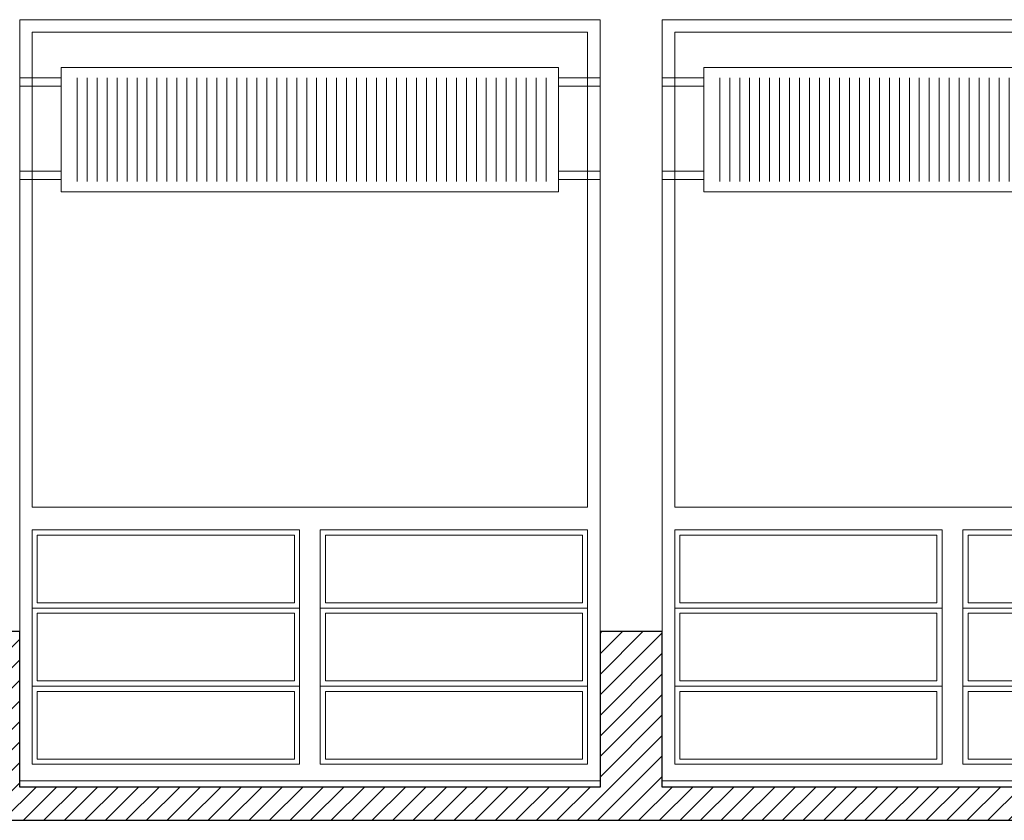
# Model space of a CAD drawing. Units: metres. Extents: x 38 to 364, y -5 to 69.
# Drawn here: x 89 to 94, y 50 to 54 of the extents above; entities that cross this region are included whole.
import ezdxf

# ---------------------------------------------------------------- set-up
doc = ezdxf.new("R2010")
doc.units = ezdxf.units.M
doc.header["$MEASUREMENT"] = 0
for name, color, linetype, lineweight in [('0_Trames', 7, 'Continuous', 0), ('10_Estructura', 7, 'Continuous', 30), ('10_Fusteria', 8, 'Continuous', 13), ('20_Ferralla', 8, 'Continuous', 0), ('40_radiadores', 130, 'Continuous', 0)]:
    doc.layers.add(name, color=color, linetype=linetype, lineweight=lineweight)

# ---------------------------------------------------------------- blocks, each defined once
blk = doc.blocks.new('*U509')
at = {"layer": '10_Fusteria', "linetype": 'Continuous', "lineweight": 0, "flags": 128}
for points in [[(-1.4, 1.835), (1.4, 1.835), (1.4, -1.835), (-1.4, -1.835), (-1.4, 1.835)], [(-1.34, 1.755), (-0.05, 1.755), (-0.05, 0.625), (-1.34, 0.625), (-1.34, 1.755)], [(-1.34, 1.3783), (-0.05, 1.3783), (-0.05, 1.755), (-1.34, 1.755), (-1.34, 1.3783)], [(-1.315, 1.4033), (-0.075, 1.4033), (-0.075, 1.73), (-1.315, 1.73), (-1.315, 1.4033)], [(0.05, 1.755), (1.34, 1.755), (1.34, 0.625), (0.05, 0.625), (0.05, 1.755)], [(0.05, 1.3783), (1.34, 1.3783), (1.34, 1.755), (0.05, 1.755), (0.05, 1.3783)], [(0.075, 1.4033), (1.315, 1.4033), (1.315, 1.73), (0.075, 1.73), (0.075, 1.4033)], [(-1.34, 1.0016), (-0.05, 1.0016), (-0.05, 1.3783), (-1.34, 1.3783), (-1.34, 1.0016)], [(0.05, 1.0016), (1.34, 1.0016), (1.34, 1.3783), (0.05, 1.3783), (0.05, 1.0016)], [(-1.315, 1.0266), (-0.075, 1.0266), (-0.075, 1.3533), (-1.315, 1.3533), (-1.315, 1.0266)], [(0.075, 1.0266), (1.315, 1.0266), (1.315, 1.3533), (0.075, 1.3533), (0.075, 1.0266)], [(-1.34, 0.625), (-0.05, 0.625), (-0.05, 1.0016), (-1.34, 1.0016), (-1.34, 0.625)], [(0.05, 0.625), (1.34, 0.625), (1.34, 1.0016), (0.05, 1.0016), (0.05, 0.625)], [(-1.315, 0.65), (-0.075, 0.65), (-0.075, 0.9766), (-1.315, 0.9766), (-1.315, 0.65)], [(0.075, 0.65), (1.315, 0.65), (1.315, 0.9766), (0.075, 0.9766), (0.075, 0.65)], [(-1.34, 0.515), (1.34, 0.515), (1.34, -1.775), (-1.34, -1.775), (-1.34, 0.515)]]:
    blk.add_lwpolyline(points, close=True, dxfattribs=at)
blk = doc.blocks.new('*U510')
at = {"layer": '10_Fusteria', "linetype": 'Continuous', "lineweight": 0, "flags": 128}
for points in [[(-1.4, 1.835), (1.4, 1.835), (1.4, -1.835), (-1.4, -1.835), (-1.4, 1.835)], [(-1.34, 1.755), (-0.05, 1.755), (-0.05, 0.625), (-1.34, 0.625), (-1.34, 1.755)], [(-1.34, 1.3783), (-0.05, 1.3783), (-0.05, 1.755), (-1.34, 1.755), (-1.34, 1.3783)], [(-1.315, 1.4033), (-0.075, 1.4033), (-0.075, 1.73), (-1.315, 1.73), (-1.315, 1.4033)], [(0.05, 1.755), (1.34, 1.755), (1.34, 0.625), (0.05, 0.625), (0.05, 1.755)], [(0.05, 1.3783), (1.34, 1.3783), (1.34, 1.755), (0.05, 1.755), (0.05, 1.3783)], [(0.075, 1.4033), (1.315, 1.4033), (1.315, 1.73), (0.075, 1.73), (0.075, 1.4033)], [(-1.34, 1.0016), (-0.05, 1.0016), (-0.05, 1.3783), (-1.34, 1.3783), (-1.34, 1.0016)], [(0.05, 1.0016), (1.34, 1.0016), (1.34, 1.3783), (0.05, 1.3783), (0.05, 1.0016)], [(-1.315, 1.0266), (-0.075, 1.0266), (-0.075, 1.3533), (-1.315, 1.3533), (-1.315, 1.0266)], [(0.075, 1.0266), (1.315, 1.0266), (1.315, 1.3533), (0.075, 1.3533), (0.075, 1.0266)], [(-1.34, 0.625), (-0.05, 0.625), (-0.05, 1.0016), (-1.34, 1.0016), (-1.34, 0.625)], [(0.05, 0.625), (1.34, 0.625), (1.34, 1.0016), (0.05, 1.0016), (0.05, 0.625)], [(-1.315, 0.65), (-0.075, 0.65), (-0.075, 0.9766), (-1.315, 0.9766), (-1.315, 0.65)], [(0.075, 0.65), (1.315, 0.65), (1.315, 0.9766), (0.075, 0.9766), (0.075, 0.65)], [(-1.34, 0.515), (1.34, 0.515), (1.34, -1.775), (-1.34, -1.775), (-1.34, 0.515)]]:
    blk.add_lwpolyline(points, close=True, dxfattribs=at)
blk = doc.blocks.new('*U536')
at = {"layer": '40_radiadores', "color": 8, "lineweight": 0}
for p, q in [((-1.14, -0.25), (-1.14, 0.25)), ((-1.0919, -0.25), (-1.0919, 0.25)), ((-1.0437, -0.25), (-1.0437, 0.25)), ((-0.9956, -0.25), (-0.9956, 0.25)), ((-0.9474, -0.25), (-0.9474, 0.25)), ((-0.8993, -0.25), (-0.8993, 0.25)), ((-0.8511, -0.25), (-0.8511, 0.25)), ((-0.803, -0.25), (-0.803, 0.25)), ((-0.7548, -0.25), (-0.7548, 0.25)), ((-0.7067, -0.25), (-0.7067, 0.25)), ((-0.6585, -0.25), (-0.6585, 0.25)), ((-0.6104, -0.25), (-0.6104, 0.25)), ((-0.5623, -0.25), (-0.5623, 0.25)), ((-0.5141, -0.25), (-0.5141, 0.25)), ((-0.466, -0.25), (-0.466, 0.25)), ((-0.4178, -0.25), (-0.4178, 0.25)), ((-0.3697, -0.25), (-0.3697, 0.25)), ((-0.3215, -0.25), (-0.3215, 0.25)), ((-0.2734, -0.25), (-0.2734, 0.25)), ((-0.2252, -0.25), (-0.2252, 0.25)), ((-0.1771, -0.25), (-0.1771, 0.25)), ((-0.1289, -0.25), (-0.1289, 0.25)), ((-0.0808, -0.25), (-0.0808, 0.25)), ((-0.0326, -0.25), (-0.0326, 0.25)), ((0.0155, -0.25), (0.0155, 0.25)), ((0.0637, -0.25), (0.0637, 0.25)), ((0.1118, -0.25), (0.1118, 0.25)), ((0.16, -0.25), (0.16, 0.25)), ((0.2081, -0.25), (0.2081, 0.25)), ((0.2563, -0.25), (0.2563, 0.25)), ((0.3044, -0.25), (0.3044, 0.25)), ((0.3526, -0.25), (0.3526, 0.25)), ((0.4007, -0.25), (0.4007, 0.25)), ((0.4489, -0.25), (0.4489, 0.25)), ((0.497, -0.25), (0.497, 0.25)), ((0.5452, -0.25), (0.5452, 0.25)), ((0.5933, -0.25), (0.5933, 0.25)), ((0.6415, -0.25), (0.6415, 0.25)), ((0.6896, -0.25), (0.6896, 0.25)), ((0.7377, -0.25), (0.7377, 0.25)), ((0.7859, -0.25), (0.7859, 0.25)), ((0.834, -0.25), (0.834, 0.25)), ((0.8822, -0.25), (0.8822, 0.25)), ((0.9303, -0.25), (0.9303, 0.25)), ((0.9785, -0.25), (0.9785, 0.25)), ((1.0266, -0.25), (1.0266, 0.25)), ((1.0748, -0.25), (1.0748, 0.25)), ((1.1229, -0.25), (1.1229, 0.25))]:
    blk.add_line(p, q, dxfattribs=at)
at = {"layer": '40_radiadores', "color": 8, "lineweight": 13, "flags": 128}
blk.add_lwpolyline([(-1.2, -0.3), (1.2, -0.3), (1.2, 0.3), (-1.2, 0.3), (-1.2, -0.3)], close=True, dxfattribs=at)
blk = doc.blocks.new('*U537')
at = {"layer": '40_radiadores', "color": 8, "lineweight": 0}
for p, q in [((-1.14, -0.25), (-1.14, 0.25)), ((-1.0919, -0.25), (-1.0919, 0.25)), ((-1.0437, -0.25), (-1.0437, 0.25)), ((-0.9956, -0.25), (-0.9956, 0.25)), ((-0.9474, -0.25), (-0.9474, 0.25)), ((-0.8993, -0.25), (-0.8993, 0.25)), ((-0.8511, -0.25), (-0.8511, 0.25)), ((-0.803, -0.25), (-0.803, 0.25)), ((-0.7548, -0.25), (-0.7548, 0.25)), ((-0.7067, -0.25), (-0.7067, 0.25)), ((-0.6585, -0.25), (-0.6585, 0.25)), ((-0.6104, -0.25), (-0.6104, 0.25)), ((-0.5623, -0.25), (-0.5623, 0.25)), ((-0.5141, -0.25), (-0.5141, 0.25)), ((-0.466, -0.25), (-0.466, 0.25)), ((-0.4178, -0.25), (-0.4178, 0.25)), ((-0.3697, -0.25), (-0.3697, 0.25)), ((-0.3215, -0.25), (-0.3215, 0.25)), ((-0.2734, -0.25), (-0.2734, 0.25)), ((-0.2252, -0.25), (-0.2252, 0.25)), ((-0.1771, -0.25), (-0.1771, 0.25)), ((-0.1289, -0.25), (-0.1289, 0.25)), ((-0.0808, -0.25), (-0.0808, 0.25)), ((-0.0326, -0.25), (-0.0326, 0.25)), ((0.0155, -0.25), (0.0155, 0.25)), ((0.0637, -0.25), (0.0637, 0.25)), ((0.1118, -0.25), (0.1118, 0.25)), ((0.16, -0.25), (0.16, 0.25)), ((0.2081, -0.25), (0.2081, 0.25)), ((0.2563, -0.25), (0.2563, 0.25)), ((0.3044, -0.25), (0.3044, 0.25)), ((0.3526, -0.25), (0.3526, 0.25)), ((0.4007, -0.25), (0.4007, 0.25)), ((0.4489, -0.25), (0.4489, 0.25)), ((0.497, -0.25), (0.497, 0.25)), ((0.5452, -0.25), (0.5452, 0.25)), ((0.5933, -0.25), (0.5933, 0.25)), ((0.6415, -0.25), (0.6415, 0.25)), ((0.6896, -0.25), (0.6896, 0.25)), ((0.7377, -0.25), (0.7377, 0.25)), ((0.7859, -0.25), (0.7859, 0.25)), ((0.834, -0.25), (0.834, 0.25)), ((0.8822, -0.25), (0.8822, 0.25)), ((0.9303, -0.25), (0.9303, 0.25)), ((0.9785, -0.25), (0.9785, 0.25)), ((1.0266, -0.25), (1.0266, 0.25)), ((1.0748, -0.25), (1.0748, 0.25)), ((1.1229, -0.25), (1.1229, 0.25))]:
    blk.add_line(p, q, dxfattribs=at)
at = {"layer": '40_radiadores', "color": 8, "lineweight": 13, "flags": 128}
blk.add_lwpolyline([(-1.2, -0.3), (1.2, -0.3), (1.2, 0.3), (-1.2, 0.3), (-1.2, -0.3)], close=True, dxfattribs=at)

msp = doc.modelspace()

# ---------------------------------------------------------------- hatches: boundary and pattern name
at = {"layer": '0_Trames', "lineweight": 0}
h = msp.add_hatch(dxfattribs=at)
h.set_pattern_fill('HATCH', color=253, style=0, pattern_type=2)
h.set_pattern_definition([(225, (-32.036014, 50.24439), (0.049497475, -0.049497475), [])])
h.paths.add_polyline_path([(132.714, 50.4044), (132.714, 51.1544), (132.414, 51.1544), (132.414, 50.4044), (129.614, 50.4044), (129.614, 51.1544), (129.314, 51.1544), (129.314, 50.4044), (126.514, 50.4044), (126.514, 51.1544), (126.214, 51.1544), (126.214, 50.4044), (123.414, 50.4044), (123.414, 51.1544), (123.114, 51.1544), (123.114, 50.4044), (120.314, 50.4044), (120.314, 51.1544), (120.014, 51.1544), (120.014, 50.4044), (117.214, 50.4044), (117.214, 51.1544), (116.914, 51.1544), (116.914, 50.4044), (114.114, 50.4044), (114.114, 51.1544), (113.814, 51.1544), (113.814, 50.4044), (111.014, 50.4044), (111.014, 51.1544), (110.714, 51.1544), (110.714, 50.4044), (107.914, 50.4044), (107.914, 51.1544), (107.614, 51.1544), (107.614, 50.4044), (104.814, 50.4044), (104.814, 51.1544), (104.514, 51.1544), (104.514, 50.4044), (101.714, 50.4044), (101.714, 51.1544), (101.414, 51.1544), (101.414, 50.4044), (98.614, 50.4044), (98.614, 51.1544), (98.314, 51.1544), (98.314, 50.4044), (95.514, 50.4044), (95.514, 51.1544), (95.214, 51.1544), (95.214, 50.4044), (92.414, 50.4044), (92.414, 51.1544), (92.114, 51.1544), (92.114, 50.4044), (89.314, 50.4044), (89.314, 51.1544), (89.014, 51.1544), (89.014, 50.4044), (86.214, 50.4044), (86.214, 51.1544), (85.914, 51.1544), (85.914, 50.4044), (83.114, 50.4044), (83.114, 51.1544), (82.814, 51.1544), (82.814, 50.4044), (80.014, 50.4044), (80.014, 51.1544), (79.714, 51.1544), (79.714, 50.4044), (76.914, 50.4044), (76.914, 51.1544), (76.614, 51.1544), (76.614, 50.4044), (73.814, 50.4044), (73.814, 51.1544), (73.514, 51.1544), (73.514, 50.4044), (70.714, 50.4044), (70.714, 51.1544), (70.414, 51.1544), (70.414, 50.4044), (67.614, 50.4044), (67.614, 51.1544), (67.314, 51.1544), (67.314, 50.4044), (64.514, 50.4044), (64.514, 51.1544), (64.214, 51.1544), (64.214, 50.4044), (61.414, 50.4044), (61.414, 51.1544), (61.114, 51.1544), (61.114, 50.4044), (58.314, 50.4044), (58.314, 51.1544), (58.014, 51.1544), (58.014, 50.4044), (55.214, 50.4044), (55.214, 51.1544), (54.914, 51.1544), (54.914, 50.4044), (52.114, 50.4044), (52.114, 51.1544), (51.864, 51.1544), (51.864, 50.2444), (135.764, 50.2444), (135.764, 51.1544), (135.514, 51.1544), (135.514, 50.4044)])

# ---------------------------------------------------------------- linework, layer by layer
at = {"layer": '10_Estructura', "color": 9, "linetype": 'Continuous', "lineweight": 0}
for p, q in [((89.314, 51.1544), (89.314, 54.1044)), ((92.114, 51.1544), (92.114, 54.1044)), ((92.414, 51.1544), (92.414, 54.1044))]:
    msp.add_line(p, q, dxfattribs=at)
at = {"layer": '10_Estructura', "flags": 128}
for points in [[(95.214, 50.4044), (92.414, 50.4044), (92.414, 51.1544), (92.114, 51.1544), (92.114, 50.4044), (89.314, 50.4044), (89.314, 51.1544), (89.014, 51.1544), (89.014, 50.4044), (86.214, 50.4044), (86.214, 51.1544), (85.914, 51.1544), (85.914, 50.4044), (83.114, 50.4044), (83.114, 51.1544), (82.814, 51.1544), (82.814, 50.4044), (80.014, 50.4044), (80.014, 51.1544), (79.714, 51.1544), (79.714, 50.4044), (76.914, 50.4044), (76.914, 51.1544), (76.614, 51.1544)], [(51.864, 50.2444), (135.764, 50.2444)]]:
    msp.add_lwpolyline(points, dxfattribs=at)
at = {"layer": '20_Ferralla', "color": 8, "linetype": 'Continuous', "lineweight": 0, "flags": 128}
for points in [[(89.314, 53.7844), (89.514, 53.7844), (89.514, 53.8244), (89.314, 53.8244), (89.314, 53.7844)], [(91.914, 53.7844), (92.114, 53.7844), (92.114, 53.8244), (91.914, 53.8244), (91.914, 53.7844)], [(92.414, 53.7844), (92.614, 53.7844), (92.614, 53.8244), (92.414, 53.8244), (92.414, 53.7844)], [(89.314, 53.3344), (89.514, 53.3344), (89.514, 53.3744), (89.314, 53.3744), (89.314, 53.3344)], [(91.914, 53.3344), (92.114, 53.3344), (92.114, 53.3744), (91.914, 53.3744), (91.914, 53.3344)], [(92.414, 53.3344), (92.614, 53.3344), (92.614, 53.3744), (92.414, 53.3744), (92.414, 53.3344)]]:
    msp.add_lwpolyline(points, close=True, dxfattribs=at)

# ---------------------------------------------------------------- block references
at = {"layer": '10_Fusteria', "linetype": 'Continuous', "lineweight": 0, "rotation": 180}
for name, p in [('*U510', (90.714, 52.2694)), ('*U509', (93.814, 52.2694))]:
    msp.add_blockref(name, p, dxfattribs=at)
at = {"layer": '40_radiadores', "color": 8, "lineweight": 13, "rotation": 180}
for name, p in [('*U537', (90.714, 53.5744)), ('*U536', (93.814, 53.5744))]:
    msp.add_blockref(name, p, dxfattribs=at)

doc.saveas('drawing.dxf')
